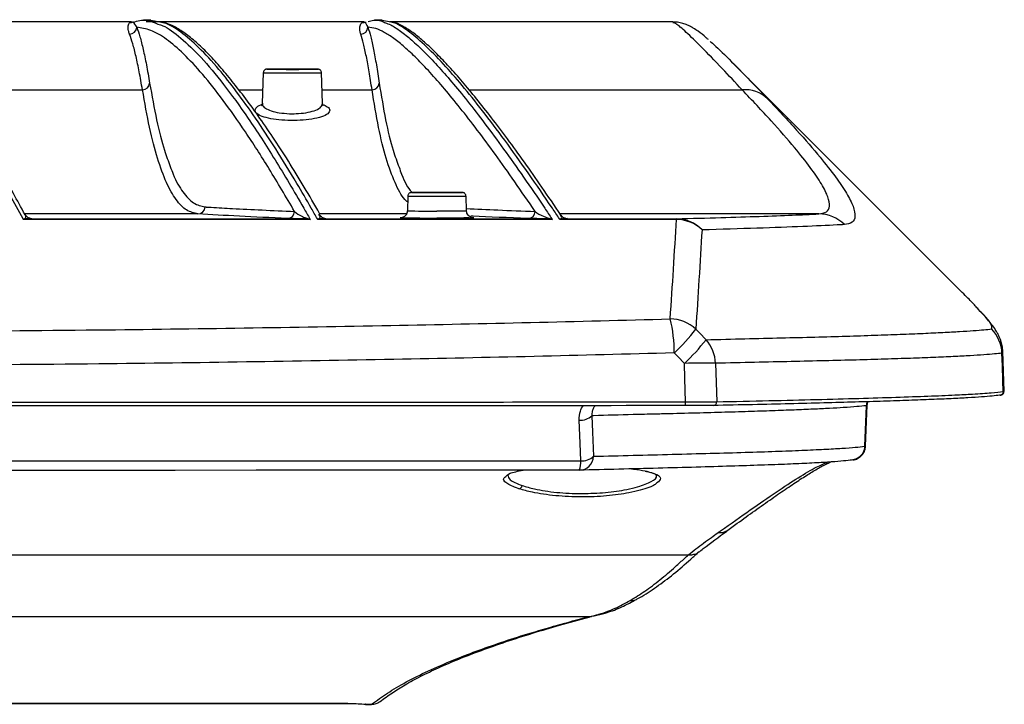
# Model space of a CAD drawing. Units: millimetres. Extents: x -68 to 1129, y -173 to 294.
# Drawn here: x 153 to 289, y -114 to -20 of the extents above; entities that cross this region are included whole.
import ezdxf

# ---------------------------------------------------------------- set-up
doc = ezdxf.new("R2010")
doc.units = ezdxf.units.MM

msp = doc.modelspace()

# ---------------------------------------------------------------- linework, layer by layer
at = {"color": 7, "linetype": 'Continuous', "lineweight": 25}
for p, q in [((168.34, -20.09), (143.46, -20.09)), ((171.01, -19.85), (169.99, -19.85)), ((200.54, -20.09), (170.37, -20.09)), ((172.51, -20.16), (171.01, -19.87)), ((200.73, -20.08), (200.71, -20.09)), ((203.01, -19.85), (201.97, -19.85)), ((204.25, -20.13), (203.01, -19.87)), ((243.24, -20.09), (204.07, -20.09)), ((283.11, -57.32), (251.61, -25.83)), ((186.59, -27.1), (186.45, -31.38)), ((194.78, -31.38), (194.63, -27.1)), ((206.59, -44.17), (206.52, -46.22)), ((214.7, -46.22), (214.63, -44.17)), ((193.08, -47.41), (153.41, -47.41)), ((153.93, -47.32), (192.31, -47.32)), ((226.57, -47.41), (194.12, -47.41)), ((194.64, -47.32), (225.79, -47.32)), ((195.02, -47.27), (195.05, -47.28)), ((243.74, -47.41), (227.62, -47.41)), ((227.75, -46.86), (227.74, -46.83)), ((228.12, -47.32), (243.74, -47.32)), ((243.74, -47.32), (243.74, -47.41)), ((288.84, -67.64), (288.78, -65.9)), ((288.79, -65.62), (288.79, -65.64)), ((289.1, -71.16), (288.91, -65.64)), ((249.16, -67.3), (249.31, -72.63)), ((269.98, -73.17), (269.78, -78.79)), ((269.92, -78.78), (270.12, -73.09)), ((270.14, -73.13), (270.23, -72.62)), ((220.37, -82.8), (220.39, -82.78)), ((136.61, -93.79), (245.43, -93.79)), ((245.43, -93.79), (245.43, -93.79)), ((-10.36, -102.34), (231.59, -102.34)), ((231.52, -102.36), (231.59, -102.34)), ((231.59, -102.34), (231.61, -102.34)), ((231.61, -102.34), (231.95, -102.29)), ((232.03, -102.3), (232.05, -102.29)), ((198.28, -114.36), (22.94, -114.36)), ((22.94, -114.37), (198.28, -114.37)), ((198.28, -114.37), (198.28, -114.36)), ((200.74, -114.48), (201.56, -114.48)), ((200.76, -114.47), (201.56, -114.47)), ((201.56, -114.47), (201.74, -114.46)), ((201.56, -114.48), (201.56, -114.47))]:
    msp.add_line(p, q, dxfattribs=at)
at = {"color": 8, "linetype": 'Continuous', "lineweight": 25}
for p, q in [((191.09, -26.63), (190.67, -26.63)), ((144.72, -29.47), (169.87, -29.47)), ((183.2, -29.47), (186.51, -29.47)), ((194.71, -29.47), (201.63, -29.47)), ((215.06, -29.47), (252.83, -29.47)), ((211.09, -43.7), (210.67, -43.7)), ((177.54, -46.64), (153.58, -46.64)), ((206.4, -46.64), (194.32, -46.64)), ((263.45, -46.64), (227.65, -46.64)), ((288.79, -65.64), (288.78, -65.9)), ((288.96, -71.21), (289.08, -71.16)), ((270.1, -72.63), (269.98, -73.17)), ((270.11, -73.13), (269.98, -73.17)), ((269.78, -78.79), (269.92, -78.74)), ((233.31, -101.93), (233.88, -101.79))]:
    msp.add_line(p, q, dxfattribs=at)
at = {"color": 8, "linetype": 'Continuous', "lineweight": 25, "flags": 128}
for points in [[(187.27, -26.62), (187.2, -26.62), (187.09, -26.62)], [(188.55, -26.62), (188.48, -26.62), (188.64, -26.62), (188.65, -26.62)], [(190.61, -26.6), (189.47, -26.61), (189.44, -26.61)], [(192.15, -26.61), (192.58, -26.62), (192.74, -26.62), (192.58, -26.63), (192.57, -26.63)], [(208.55, -43.69), (208.48, -43.68), (208.64, -43.68), (208.65, -43.68)], [(212.15, -43.68), (212.58, -43.68), (212.74, -43.68), (212.58, -43.69), (212.57, -43.69)], [(205.83, -47.19), (205.63, -47.19), (205.52, -47.18)]]:
    msp.add_lwpolyline(points, dxfattribs=at)
at = {"color": 7, "linetype": 'Continuous', "lineweight": 25, "flags": 128}
for points in [[(192.9, -26.61), (192.77, -26.61), (191.75, -26.61), (190.61, -26.6)], [(190.61, -26.61), (191.43, -26.61), (192.12, -26.61), (192.15, -26.61)], [(207.27, -43.68), (207.2, -43.68), (207.11, -43.69), (207.39, -43.69), (208.02, -43.7), (208.94, -43.7), (210.03, -43.7), (211.19, -43.7), (212.29, -43.7), (213.2, -43.7), (213.83, -43.69), (214.12, -43.69), (214.13, -43.69)], [(210.61, -43.67), (209.47, -43.67), (209.44, -43.67)], [(212.9, -43.67), (212.77, -43.67), (211.75, -43.67), (210.61, -43.67)], [(210.61, -43.67), (211.43, -43.67), (212.12, -43.68), (212.15, -43.68)], [(205.52, -47.18), (205.54, -47.18), (205.77, -47.18)], [(215.02, -47.2), (214.33, -47.2), (213.26, -47.21), (211.98, -47.21), (210.61, -47.21)], [(246.42, -62.6), (246.92, -63.11), (247.84, -64.05)], [(244.86, -67.32), (243.93, -66.38), (243.43, -65.88)], [(245.01, -72.65), (244.91, -69.39), (244.86, -67.32)], [(288.96, -71.21), (288.91, -69.68), (288.84, -67.64)], [(232.05, -74.56), (232.14, -76.85), (232.27, -80.17)], [(230.5, -80.79), (230.41, -78.36), (230.28, -75.18)], [(140.75, -80.82), (151.99, -80.82), (163.22, -80.81), (174.45, -80.81), (185.68, -80.81), (196.9, -80.8), (208.11, -80.8), (219.31, -80.79), (230.5, -80.79)], [(230.31, -82.1), (219.14, -82.1), (207.97, -82.11), (196.79, -82.11), (185.59, -82.11), (174.4, -82.12), (163.19, -82.12), (151.98, -82.12), (140.77, -82.12)]]:
    msp.add_lwpolyline(points, dxfattribs=at)
at = {"color": 7, "linetype": 'Continuous', "lineweight": 25}
for centre, radius, start, end in [((168.07, -20.77), 1, 270.2291, 357.4023), ((200.06, -20.77), 1, 270.1591, 357.4492), ((190.62, 214.83), 241.48, 269.1628, 270.8318), ((190.35, -240.3), 213.69, 89.9285, 90.4543), ((169.87, -28.48), 0.997, 269.8228, 355.6598), ((201.63, -28.48), 0.996, 269.7186, 355.7456), ((253.24, -33.93), 4.47, 45.8044, 95.3349), ((210.35, -257.37), 213.7, 89.9285, 90.4543), ((177.53, -45.65), 0.999, 270.1297, 358.1058), ((189.91, -46.27), 0.997, 270.2164, 358.1889), ((223.21, -46.27), 0.996, 270.2853, 358.2558), ((153.93, -46.48), 0.842, 247.6654, 269.8095), ((192.31, -46.6), 0.718, 270.3684, 296.6218), ((194.64, -46.48), 0.843, 247.6898, 269.8112), ((209.73, 378.73), 425.94, 269.4758, 270.1186), ((215.32, -54.93), 7.76, 87.1892, 90.0511), ((225.78, -46.61), 0.707, 270.3898, 297.0515), ((228.12, -46.47), 0.853, 248.0291, 269.8222), ((243.73, -52.19), 4.87, 43.173, 89.8322), ((243.74, -52.47), 5.06, 45.5844, 89.9582), ((263.44, -51.61), 4.97, 44.5414, 89.9442), ((225.55, -65.57), 17.88, 359.01, 14.2572), ((242.87, -66.25), 5.09, 45.8517, 89.8938), ((223.72, -44.9), 28.79, 313.2106, 322.042), ((283.78, -66.08), 5, 1.9964, 44.9413), ((225.14, -46.34), 28.79, 313.2103, 322.0392), ((244.08, -67.47), 5.08, 1.8397, 42.2786), ((247.3, -133.14), 65.87, 88.3812, 92.1282), ((243.79, -72.78), 1.22, 341.6646, 6.1847), ((248.82, -72.65), 0.493, 270.7984, 2.788), ((230.42, -72.74), 2.45, 266.8205, 311.8967), ((230.29, -80.12), 1.98, 270.4713, 358.5888), ((230.64, -78.35), 2.45, 266.8281, 311.9028), ((227.66, -81.04), 2.85, 338.2862, 5.0595), ((221.86, -84.16), 0.537, 284.5113, 354.4085)]:
    msp.add_arc(centre, radius, start, end, dxfattribs=at)
at = {"color": 8, "linetype": 'Continuous', "lineweight": 25}
for centre, radius, start, end in [((189.47, 143.47), 170.6, 269.0354, 270.3845), ((191.76, 143.46), 170.59, 269.6155, 270.9646), ((193.12, -61.55), 34.94, 88.3514, 90.3613), ((209.47, 126.4), 170.59, 269.0354, 270.3845), ((211.76, 126.4), 170.59, 269.6155, 270.9646), ((213.12, -78.61), 34.94, 88.3513, 90.3613), ((209.45, 127.68), 173.93, 269.0368, 270.3837), ((211.78, 127.25), 173.49, 269.615, 270.9653), ((215.01, -29.6), 17.6, 270.0337, 272.2342)]:
    msp.add_arc(centre, radius, start, end, dxfattribs=at)
for points, knots in [([(153.41, -47.41), (153.39, -47.39), (152.1, -45.08), (149.73, -40.77), (146.8, -35.18), (144.47, -30.43), (142.76, -26.54), (141.67, -23.51), (141.24, -21.39), (141.37, -20.17), (141.86, -20.04), (142.05, -19.99)], [0, 0, 0, 0, 0.001366, 0.131539, 0.261711, 0.392334, 0.522957, 0.653673, 0.784389, 0.915571, 1, 1, 1, 1]), ([(168.08, -21.77), (168.03, -21.62), (167.87, -21.14), (167.88, -20.58), (168.05, -20.14), (168.25, -20.15), (168.34, -20.16)], [0, 0, 0, 0, 0.147733, 0.443257, 0.739428, 1, 1, 1, 1]), ([(172, -20.38), (172.23, -20.45), (173.19, -20.72), (175.15, -22.21), (177.93, -24.86), (181.05, -28.58), (184.46, -33.29), (188.16, -39), (191.09, -43.92), (192.76, -46.86), (193.06, -47.39), (193.08, -47.41)], [0, 0, 0, 0, 0.047385, 0.19952, 0.3516, 0.505434, 0.659324, 0.813214, 0.967049, 0.998501, 1, 1, 1, 1]), ([(194.12, -47.41), (194.1, -47.38), (193.8, -46.86), (192.83, -45.14), (190.87, -41.79), (188.27, -37.55), (185.49, -33.32), (182.87, -29.65), (180.24, -26.33), (177.63, -23.49), (175.13, -21.41), (173.44, -20.32), (172.64, -20.19), (172.51, -20.16)], [0, 0, 0, 0, 0.00181, 0.031847, 0.104927, 0.217671, 0.330416, 0.443347, 0.556279, 0.69478, 0.833281, 0.972133, 1, 1, 1, 1]), ([(200.07, -21.77), (200.02, -21.62), (199.9, -21.14), (199.96, -20.58), (200.19, -20.14), (200.43, -20.15), (200.54, -20.16)], [0, 0, 0, 0, 0.147718, 0.443213, 0.739362, 1, 1, 1, 1]), ([(200.71, -20.1), (200.71, -20.09), (200.69, -20.04), (200.76, -20.34), (201.01, -20.74), (201.07, -20.82)], [0, 0, 0, 0, 0.143729, 0.829081, 1, 1, 1, 1]), ([(203.47, -20.2), (203.71, -20.29), (204.36, -20.53), (205.56, -21.32), (207.09, -22.54), (208.78, -24.12), (210.63, -26.05), (212.63, -28.34), (214.83, -31.02), (217.22, -34.11), (219.81, -37.62), (222.58, -41.52), (224.84, -44.83), (226.2, -46.86), (226.55, -47.38), (226.57, -47.41)], [0, 0, 0, 0, 0.053986, 0.144098, 0.23421, 0.323812, 0.413415, 0.503119, 0.592824, 0.686482, 0.780141, 0.873913, 0.967686, 0.998164, 1, 1, 1, 1]), ([(227.62, -47.41), (227.6, -47.38), (227.25, -46.86), (225.77, -44.65), (223.18, -40.88), (219.96, -36.37), (216.88, -32.29), (214.06, -28.78), (211.35, -25.69), (208.81, -23.11), (206.52, -21.24), (205.03, -20.26), (204.36, -20.15), (204.25, -20.13)], [0, 0, 0, 0, 0.001801, 0.031688, 0.13446, 0.246377, 0.358295, 0.470416, 0.582537, 0.712675, 0.842813, 0.973274, 1, 1, 1, 1]), ([(252.83, -29.47), (251.89, -28.47), (249.76, -26.19), (247.13, -23.48), (244.98, -21.38), (243.63, -20.22), (243.35, -20.2), (243.24, -20.19)], [0, 0, 0, 0, 0.173306, 0.393222, 0.613126, 0.839389, 1, 1, 1, 1]), ([(206.56, -45.04), (206.43, -44.91), (205.78, -44.33), (204.78, -42.38), (203.56, -39.1), (202.5, -34.86), (201.92, -31.27), (201.63, -29.47)], [0, 0, 0, 0, 0.062857, 0.293301, 0.528819, 0.764482, 1, 1, 1, 1]), ([(190.11, -33.72), (190.06, -33.71), (189.45, -33.7), (188.31, -33.61), (186.91, -33.34), (185.9, -32.97), (185.38, -32.51), (185.5, -32.01), (185.89, -31.65), (186.36, -31.51), (186.42, -31.5)], [0, 0, 0, 0, 0.013842, 0.166817, 0.320939, 0.478815, 0.641802, 0.809395, 0.978977, 1, 1, 1, 1]), ([(186.5, -31.38), (186.49, -31.45), (186.43, -31.67), (186.82, -32.03), (187.61, -32.41), (188.78, -32.68), (189.72, -32.75), (190.21, -32.78)], [0, 0, 0, 0, 0.093683, 0.325228, 0.548734, 0.765986, 1, 1, 1, 1]), ([(194.79, -31.5), (195.03, -31.6), (195.6, -31.84), (195.87, -32.3), (195.61, -32.79), (194.73, -33.23), (193.36, -33.54), (191.75, -33.72), (190.63, -33.72), (190.11, -33.72)], [0, 0, 0, 0, 0.110215, 0.262301, 0.417624, 0.572631, 0.724016, 0.870363, 1, 1, 1, 1]), ([(190.21, -32.78), (190.63, -32.78), (191.53, -32.78), (192.84, -32.61), (193.93, -32.29), (194.66, -31.87), (194.73, -31.54), (194.77, -31.38)], [0, 0, 0, 0, 0.175746, 0.374501, 0.580936, 0.793256, 1, 1, 1, 1]), ([(173.72, -40.07), (173.85, -40.44), (174.38, -41.97), (175.45, -43.7), (176.91, -45.32), (177.99, -45.56), (178.53, -45.68)], [0, 0, 0, 0, 0.095584, 0.396994, 0.698589, 1, 1, 1, 1]), ([(205.37, -40.17), (205.48, -40.5), (206, -41.98), (206.61, -43.13), (207.15, -43.65), (207.18, -43.68)], [0, 0, 0, 0, 0.214385, 0.957652, 1, 1, 1, 1]), ([(214.69, -45.9), (216.1, -45.97), (219, -46.1), (222.43, -46.24), (224.2, -46.3)], [0, 0, 0, 0, 0.485695, 1, 1, 1, 1]), ([(153.61, -47.26), (153.66, -47.2), (153.81, -47.03), (153.7, -46.87), (153.62, -46.76)], [0, 0, 0, 0, 0.3466396, 1, 1, 1, 1]), ([(194.32, -47.26), (194.37, -47.2), (194.51, -47.04), (194.4, -46.88), (194.33, -46.78)], [0, 0, 0, 0, 0.362243, 1, 1, 1, 1]), ([(227.8, -47.26), (227.84, -47.21), (227.95, -47.08), (227.83, -46.95), (227.75, -46.86)], [0, 0, 0, 0, 0.367963, 1, 1, 1, 1]), ([(228.45, -47.28), (228.49, -47.28), (228.67, -47.29), (228.78, -47.31), (228.26, -47.32), (228.12, -47.32)], [0, 0, 0, 0, 0.175834, 0.788937, 1, 1, 1, 1]), ([(287.32, -62.54), (287.38, -62.44), (287.52, -62.22), (286.84, -61.25), (285.86, -60.21), (285.54, -59.86)], [0, 0, 0, 0, 0.401605, 0.803218, 1, 1, 1, 1]), ([(230.28, -75.18), (230.3, -74.75), (230.31, -74.03), (230.7, -73.41), (230.85, -73.17)], [0, 0, 0, 0, 0.605487, 1, 1, 1, 1]), ([(232.58, -73.17), (232.51, -73.23), (232.39, -73.32), (232.23, -73.58), (232.04, -73.99), (232.05, -74.35), (232.05, -74.56)], [0, 0, 0, 0, 0.15681, 0.254024, 0.563827, 1, 1, 1, 1]), ([(249.49, -90.74), (249.61, -90.66), (251.19, -89.54), (254.05, -87.52), (257.64, -85.03), (260.68, -83.05), (263.05, -81.65), (264.17, -81.19), (264.66, -80.99)], [0, 0, 0, 0, 0.016511, 0.220664, 0.426138, 0.630073, 0.835437, 1, 1, 1, 1]), ([(221.99, -84.67), (221.95, -84.66), (221.17, -84.41), (220.13, -83.88), (219.62, -83.29), (220.03, -83.03), (220.12, -82.97)], [0, 0, 0, 0, 0.027175, 0.459909, 0.8857, 1, 1, 1, 1]), ([(220.44, -82.77), (220.47, -82.98), (220.53, -83.32), (221.35, -83.81), (222.04, -84.07), (222.39, -84.21)], [0, 0, 0, 0, 0.44191, 0.71649, 1, 1, 1, 1]), ([(230.69, -85.33), (231.78, -85.3), (234, -85.24), (236.6, -84.85), (238.81, -84.31), (240.36, -83.67), (241.16, -83.09), (240.96, -82.83), (240.93, -82.8)], [0, 0, 0, 0, 0.199074, 0.402686, 0.529166, 0.748961, 0.968698, 1, 1, 1, 1]), ([(239.41, -82.19), (240.02, -82.35), (241.26, -82.67), (241.75, -83.32), (241.12, -83.79), (240.83, -84.01)], [0, 0, 0, 0, 0.3388599, 0.6979202, 1, 1, 1, 1]), ([(250.52, -90.57), (250.39, -90.64), (250.11, -90.78), (249.73, -90.78), (249.52, -90.75), (249.49, -90.74)], [0, 0, 0, 0, 0.423831, 0.917877, 1, 1, 1, 1]), ([(237.35, -100.11), (237.47, -100.11), (237.72, -100.12), (238.06, -100.05), (238.25, -99.94), (238.33, -99.9)], [0, 0, 0, 0, 0.361616, 0.723215, 1, 1, 1, 1]), ([(231.52, -102.36), (231.6, -102.35), (231.74, -102.35), (231.91, -102.34), (232, -102.3), (232.03, -102.29)], [0, 0, 0, 0, 0.46121, 0.812653, 1, 1, 1, 1])]:
    msp.add_open_spline(points, degree=3, knots=knots, dxfattribs=at)
at = {"color": 7, "linetype": 'Continuous', "lineweight": 25}
for points, knots in [([(168.34, -20.16), (168.39, -20.13), (168.44, -20.1), (168.49, -20.13), (168.49, -20.13)], [0, 0, 0, 0, 0.976023, 1, 1, 1, 1]), ([(168.49, -20.13), (168.49, -20.13), (168.51, -20.06), (168.56, -20.02), (168.71, -20.34), (169.02, -20.74), (169.08, -20.82)], [0, 0, 0, 0, 0.003231, 0.360325, 0.872312, 1, 1, 1, 1]), ([(168.59, -20.12), (169.19, -19.95), (170.24, -19.65), (171.48, -20.17), (172, -20.38)], [0, 0, 0, 0, 0.580157, 1, 1, 1, 1]), ([(194.38, -46.6), (193.67, -45.36), (192.2, -42.8), (190.04, -39.29), (187.91, -36), (185.86, -33.02), (183.91, -30.35), (182.06, -27.99), (180.31, -25.93), (178.66, -24.16), (177.09, -22.68), (175.56, -21.49), (174.16, -20.62), (173.26, -20.31), (172.86, -20.16)], [0, 0, 0, 0, 0.079855, 0.165058, 0.250029, 0.334752, 0.419221, 0.503445, 0.587448, 0.671417, 0.756329, 0.842083, 0.92852, 1, 1, 1, 1]), ([(200.54, -20.16), (200.6, -20.13), (200.66, -20.1), (200.73, -20.13), (200.73, -20.13)], [0, 0, 0, 0, 0.97604, 1, 1, 1, 1]), ([(201.08, -20.05), (201.34, -19.96), (201.92, -19.78), (202.72, -19.87), (203.3, -20.13), (203.47, -20.2)], [0, 0, 0, 0, 0.365267, 0.81857, 1, 1, 1, 1]), ([(227.76, -46.81), (226.88, -45.5), (225.13, -42.93), (222.68, -39.43), (220.36, -36.23), (218.15, -33.31), (216.07, -30.67), (214.12, -28.32), (212.29, -26.26), (210.62, -24.5), (209.06, -23.01), (207.6, -21.77), (206.2, -20.83), (205.22, -20.29), (204.68, -20.16), (204.6, -20.14)], [0, 0, 0, 0, 0.083505, 0.164057, 0.245672, 0.327211, 0.408721, 0.490252, 0.571861, 0.651997, 0.733077, 0.815442, 0.899256, 0.984351, 1, 1, 1, 1]), ([(248.16, -22.54), (248.06, -22.45), (247.55, -21.99), (246.95, -21.52), (246.19, -21), (245.6, -20.67), (245.01, -20.41), (244.31, -20.22), (243.71, -20.09), (243.3, -20.11), (243.23, -20.11)], [0, 0, 0, 0, 0.08985, 0.454483, 0.637098, 0.753484, 0.842041, 0.917868, 0.98623, 1, 1, 1, 1]), ([(169.87, -29.47), (169.72, -28.62), (169.42, -26.9), (168.98, -24.81), (168.53, -23.04), (168.23, -22.2), (168.08, -21.77)], [0, 0, 0, 0, 0.249085, 0.498171, 0.749085, 1, 1, 1, 1]), ([(190.91, -46.3), (189.73, -44.29), (187.36, -40.26), (184.08, -35.18), (181.01, -30.82), (178.16, -27.23), (175.54, -24.41), (173.15, -22.38), (170.97, -21.09), (169.71, -20.91), (169.08, -20.82)], [0, 0, 0, 0, 0.124414, 0.248863, 0.373312, 0.497726, 0.623276, 0.748863, 0.874449, 1, 1, 1, 1]), ([(169.08, -20.82), (169.23, -21.24), (169.52, -22.08), (169.97, -23.84), (170.42, -25.95), (170.72, -27.68), (170.86, -28.55)], [0, 0, 0, 0, 0.249085, 0.49817, 0.749085, 1, 1, 1, 1]), ([(201.63, -29.47), (201.5, -28.62), (201.23, -26.9), (200.84, -24.81), (200.45, -23.04), (200.2, -22.2), (200.07, -21.77)], [0, 0, 0, 0, 0.249085, 0.49817, 0.749085, 1, 1, 1, 1]), ([(224.2, -46.3), (223.25, -44.91), (221.34, -42.12), (218.68, -38.38), (216.16, -34.98), (213.82, -31.96), (211.64, -29.3), (209.63, -27.02), (207.79, -25.09), (206.12, -23.53), (204.63, -22.33), (203.31, -21.48), (202.11, -20.94), (201.41, -20.86), (201.07, -20.82)], [0, 0, 0, 0, 0.085322, 0.170643, 0.256063, 0.341482, 0.425454, 0.509425, 0.593492, 0.677559, 0.758128, 0.838697, 0.919348, 1, 1, 1, 1]), ([(201.07, -20.82), (201.19, -21.24), (201.45, -22.08), (201.84, -23.84), (202.23, -25.95), (202.49, -27.68), (202.62, -28.55)], [0, 0, 0, 0, 0.2490843, 0.4981687, 0.7490843, 1, 1, 1, 1]), ([(248.41, -22.77), (248.45, -22.81), (248.95, -23.2), (250.64, -24.85), (253.25, -27.47), (255.42, -29.74), (256.36, -30.72)], [0, 0, 0, 0, 0.03174, 0.381765, 0.731812, 1, 1, 1, 1]), ([(190.61, -26.6), (190.43, -26.6), (189.9, -26.6), (189.04, -26.61), (188.16, -26.61), (187.5, -26.61), (187.16, -26.62), (187.1, -26.62), (187.04, -26.62), (187.01, -26.63), (186.94, -26.64), (186.84, -26.68), (186.72, -26.77), (186.63, -26.92), (186.59, -27.04), (186.6, -27.1), (186.6, -27.11)], [0, 0, 0, 0, 0.089345, 0.260963, 0.433076, 0.605297, 0.777931, 0.86596, 0.878407, 0.887074, 0.896519, 0.914876, 0.939993, 0.968509, 0.997771, 1, 1, 1, 1]), ([(191.09, -26.63), (191.01, -26.63), (190.69, -26.63), (190.05, -26.63), (189.31, -26.63), (188.78, -26.63), (188.57, -26.63), (188.51, -26.62), (188.52, -26.62), (188.52, -26.62)], [0, 0, 0, 0, 0.065167, 0.288589, 0.51208, 0.735294, 0.930435, 0.989146, 1, 1, 1, 1]), ([(192.71, -26.62), (192.71, -26.62), (192.69, -26.62), (192.57, -26.63), (192.25, -26.63), (191.71, -26.63), (191.27, -26.63), (191.09, -26.63)], [0, 0, 0, 0, 0.06316, 0.219782, 0.484758, 0.784158, 1, 1, 1, 1]), ([(194.62, -27.11), (194.62, -27.09), (194.63, -27.01), (194.58, -26.89), (194.5, -26.78), (194.41, -26.7), (194.32, -26.66), (194.25, -26.64), (194.21, -26.63), (194.19, -26.62), (194.16, -26.62), (194.12, -26.62), (194.04, -26.62), (193.74, -26.61), (193.3, -26.61), (192.95, -26.61), (192.89, -26.61)], [0, 0, 0, 0, 0.016951, 0.063339, 0.100731, 0.132316, 0.158741, 0.179309, 0.192915, 0.20458, 0.220765, 0.253436, 0.369286, 0.647081, 0.940272, 1, 1, 1, 1]), ([(153.63, -46.75), (153.08, -45.76), (151.88, -43.58), (150.2, -40.49), (148.59, -37.42), (147.15, -34.61), (145.9, -32.06), (144.85, -29.79), (144.17, -28.27), (143.91, -27.59), (143.87, -27.48)], [0, 0, 0, 0, 0.118141, 0.25991, 0.403727, 0.547157, 0.690182, 0.832758, 0.97479, 1, 1, 1, 1]), ([(170.86, -28.55), (171.18, -30.3), (171.8, -33.8), (172.76, -37.59), (173.44, -39.36), (173.72, -40.07)], [0, 0, 0, 0, 0.3736156, 0.7474503, 1, 1, 1, 1]), ([(202.62, -28.55), (202.91, -30.3), (203.48, -33.8), (204.4, -37.63), (205.09, -39.42), (205.37, -40.17)], [0, 0, 0, 0, 0.3695773, 0.7393733, 1, 1, 1, 1]), ([(177.54, -46.64), (177.01, -46.52), (175.95, -46.29), (174.51, -44.78), (173.16, -42.42), (171.94, -39.08), (170.82, -34.86), (170.19, -31.27), (169.87, -29.47)], [0, 0, 0, 0, 0.16484, 0.329775, 0.494614, 0.663042, 0.831572, 1, 1, 1, 1]), ([(263.45, -46.64), (263.84, -46.58), (264.62, -46.44), (265, -45.63), (264.79, -44.36), (263.91, -42.58), (262.37, -40.29), (260.07, -37.4), (256.99, -33.87), (254.22, -30.94), (252.83, -29.47)], [0, 0, 0, 0, 0.118349, 0.236795, 0.355142, 0.477165, 0.599296, 0.721327, 0.860391, 1, 1, 1, 1]), ([(256.36, -30.72), (257.75, -32.2), (260.53, -35.16), (263.58, -38.71), (265.84, -41.6), (267.37, -43.87), (268.29, -45.69), (268.54, -47.03), (268.18, -47.9), (267.38, -48.05), (266.98, -48.13)], [0, 0, 0, 0, 0.138998, 0.278517, 0.396954, 0.515479, 0.633909, 0.755903, 0.878004, 1, 1, 1, 1]), ([(186.42, -31.38), (186.42, -31.45), (186.42, -31.63), (186.37, -31.66), (186.35, -31.68)], [0, 0, 0, 0, 0.3840942, 1, 1, 1, 1]), ([(194.86, -31.67), (194.87, -31.67), (194.9, -31.7), (194.77, -31.58), (194.8, -31.43), (194.8, -31.39)], [0, 0, 0, 0, 0.119072, 0.773808, 1, 1, 1, 1]), ([(210.61, -43.67), (210.43, -43.67), (209.9, -43.67), (209.04, -43.67), (208.16, -43.67), (207.5, -43.68), (207.16, -43.68), (207.1, -43.68), (207.04, -43.69), (207.01, -43.69), (206.94, -43.71), (206.84, -43.75), (206.72, -43.84), (206.63, -43.98), (206.59, -44.1), (206.6, -44.17), (206.6, -44.17)], [0, 0, 0, 0, 0.089345, 0.260962, 0.433077, 0.605296, 0.777931, 0.865961, 0.878408, 0.887075, 0.896519, 0.914876, 0.939993, 0.968509, 0.99777, 1, 1, 1, 1]), ([(211.09, -43.7), (211.01, -43.7), (210.69, -43.7), (210.05, -43.7), (209.31, -43.69), (208.78, -43.69), (208.57, -43.69), (208.51, -43.69), (208.52, -43.69), (208.52, -43.69)], [0, 0, 0, 0, 0.065166, 0.288588, 0.51208, 0.735296, 0.930436, 0.989144, 1, 1, 1, 1]), ([(212.71, -43.69), (212.71, -43.69), (212.69, -43.69), (212.57, -43.69), (212.25, -43.69), (211.71, -43.69), (211.27, -43.69), (211.09, -43.7)], [0, 0, 0, 0, 0.06316, 0.219778, 0.48476, 0.784158, 1, 1, 1, 1]), ([(214.62, -44.17), (214.62, -44.15), (214.63, -44.07), (214.58, -43.95), (214.5, -43.84), (214.41, -43.76), (214.32, -43.72), (214.25, -43.7), (214.21, -43.69), (214.19, -43.69), (214.16, -43.69), (214.12, -43.68), (214.04, -43.68), (213.74, -43.68), (213.3, -43.67), (212.95, -43.67), (212.89, -43.67)], [0, 0, 0, 0, 0.016949, 0.063337, 0.100729, 0.132314, 0.15874, 0.17931, 0.192915, 0.204579, 0.220764, 0.253434, 0.369284, 0.647081, 0.94027, 1, 1, 1, 1]), ([(178.53, -45.68), (178.59, -45.68), (178.87, -45.7), (180.09, -45.77), (182.57, -45.91), (186.35, -46.1), (189.39, -46.24), (190.91, -46.3)], [0, 0, 0, 0, 0.01609, 0.080452, 0.337899, 0.668949, 1, 1, 1, 1]), ([(190.91, -46.3), (191.18, -46.54), (191.53, -46.85), (192.42, -47.17), (192.63, -47.24)], [0, 0, 0, 0, 0.758471, 1, 1, 1, 1]), ([(206.51, -46.22), (206.51, -46.28), (206.51, -46.45), (206.4, -46.7), (206.23, -46.91), (206.05, -47.04), (205.91, -47.11), (205.83, -47.13), (205.82, -47.14)], [0, 0, 0, 0, 0.154765, 0.414522, 0.626274, 0.805313, 0.953864, 1, 1, 1, 1]), ([(215.35, -47.11), (215.29, -47.09), (215.14, -47.04), (214.93, -46.84), (214.74, -46.56), (214.72, -46.33), (214.7, -46.21)], [0, 0, 0, 0, 0.150543, 0.424685, 0.712385, 1, 1, 1, 1]), ([(224.2, -46.3), (224.52, -46.54), (224.93, -46.85), (225.87, -47.16), (226.1, -47.24)], [0, 0, 0, 0, 0.752041, 1, 1, 1, 1]), ([(153.41, -47.41), (153.41, -47.41), (153.48, -47.34), (153.54, -47.3), (153.61, -47.26)], [0, 0, 0, 0, 0.014202, 1, 1, 1, 1]), ([(153.93, -47.32), (153.76, -47.34), (153.58, -47.35), (153.41, -47.41), (153.41, -47.41)], [0, 0, 0, 0, 0.986676, 1, 1, 1, 1]), ([(154.39, -47.28), (154.39, -47.28), (154.4, -47.28), (154.38, -47.28), (154.3, -47.26), (154.17, -47.22), (154, -47.14), (153.8, -46.99), (153.71, -46.83), (153.67, -46.75)], [0, 0, 0, 0, 0.091102, 0.379528, 0.547091, 0.65055, 0.747864, 0.877202, 1, 1, 1, 1]), ([(154.25, -47.27), (154.35, -47.28), (154.55, -47.29), (154.61, -47.31), (154.09, -47.32), (153.93, -47.32)], [0, 0, 0, 0, 0.405157, 0.813644, 1, 1, 1, 1]), ([(189.92, -47.27), (187.64, -47.17), (183.07, -46.96), (179.38, -46.75), (177.54, -46.64)], [0, 0, 0, 0, 0.499951, 1, 1, 1, 1]), ([(192.31, -47.32), (191.97, -47.32), (190.97, -47.3), (190.38, -47.29), (190.05, -47.28), (189.92, -47.27)], [0, 0, 0, 0, 0.246759, 0.710722, 1, 1, 1, 1]), ([(193.08, -47.41), (193.07, -47.41), (192.82, -47.35), (192.56, -47.34), (192.31, -47.32)], [0, 0, 0, 0, 0.011825, 1, 1, 1, 1]), ([(192.63, -47.24), (192.78, -47.29), (192.93, -47.34), (193.07, -47.41), (193.08, -47.41)], [0, 0, 0, 0, 0.9873528, 1, 1, 1, 1]), ([(194.12, -47.41), (194.12, -47.41), (194.19, -47.34), (194.26, -47.3), (194.32, -47.26)], [0, 0, 0, 0, 0.014209, 1, 1, 1, 1]), ([(194.64, -47.32), (194.47, -47.34), (194.3, -47.35), (194.12, -47.41), (194.12, -47.41)], [0, 0, 0, 0, 0.986664, 1, 1, 1, 1]), ([(194.33, -46.78), (194.33, -46.76), (194.33, -46.73), (194.3, -46.71), (194.3, -46.7)], [0, 0, 0, 0, 0.899164, 1, 1, 1, 1]), ([(195.09, -47.28), (195.09, -47.28), (195.11, -47.28), (195.08, -47.28), (195, -47.26), (194.88, -47.23), (194.71, -47.14), (194.51, -46.99), (194.42, -46.83), (194.37, -46.76)], [0, 0, 0, 0, 0.093564, 0.376114, 0.543641, 0.647285, 0.744726, 0.874839, 1, 1, 1, 1]), ([(194.93, -47.27), (195.04, -47.28), (195.25, -47.29), (195.32, -47.31), (194.8, -47.32), (194.64, -47.32)], [0, 0, 0, 0, 0.405514, 0.814458, 1, 1, 1, 1]), ([(223.21, -47.27), (220.49, -47.17), (217.62, -47.06), (215.41, -46.95), (215.3, -46.94)], [0, 0, 0, 0, 0.949815, 1, 1, 1, 1]), ([(225.79, -47.32), (225.58, -47.32), (225.17, -47.31), (224.39, -47.3), (223.72, -47.29), (223.35, -47.28), (223.21, -47.27)], [0, 0, 0, 0, 0.125242, 0.253484, 0.718672, 1, 1, 1, 1]), ([(226.57, -47.41), (226.57, -47.41), (226.31, -47.35), (226.05, -47.34), (225.79, -47.32)], [0, 0, 0, 0, 0.01171, 1, 1, 1, 1]), ([(226.1, -47.24), (226.26, -47.29), (226.41, -47.34), (226.57, -47.41), (226.57, -47.41)], [0, 0, 0, 0, 0.987486, 1, 1, 1, 1]), ([(227.62, -47.41), (227.62, -47.41), (227.68, -47.34), (227.74, -47.3), (227.8, -47.26)], [0, 0, 0, 0, 0.014343, 1, 1, 1, 1]), ([(228.12, -47.32), (227.96, -47.34), (227.79, -47.35), (227.62, -47.41), (227.62, -47.41)], [0, 0, 0, 0, 0.986515, 1, 1, 1, 1]), ([(228.45, -47.28), (228.46, -47.28), (228.47, -47.28), (228.41, -47.27), (228.3, -47.24), (228.15, -47.18), (227.95, -47.05), (227.85, -46.91), (227.79, -46.83)], [0, 0, 0, 0, 0.320721, 0.5317, 0.638201, 0.734199, 0.859567, 1, 1, 1, 1]), ([(228.31, -47.27), (228.31, -47.27), (228.39, -47.28), (228.42, -47.28), (228.45, -47.28)], [0, 0, 0, 0, 0.018166, 1, 1, 1, 1]), ([(242.88, -61.17), (243.04, -58.83), (243.37, -53.9), (243.61, -49.65), (243.74, -47.41)], [0, 0, 0, 0, 0.472989, 1, 1, 1, 1]), ([(243.74, -47.32), (245.84, -47.26), (250.03, -47.15), (255.32, -46.98), (259.92, -46.81), (262.27, -46.7), (263.45, -46.64)], [0, 0, 0, 0, 0.24971, 0.499419, 0.74971, 1, 1, 1, 1]), ([(247.28, -48.86), (247.15, -51.09), (246.9, -55.34), (246.57, -60.27), (246.42, -62.6)], [0, 0, 0, 0, 0.527011, 1, 1, 1, 1]), ([(266.98, -48.13), (266.65, -48.14), (265, -48.23), (261.28, -48.4), (255.15, -48.62), (249.9, -48.78), (247.28, -48.86)], [0, 0, 0, 0, 0.073888, 0.369472, 0.684592, 1, 1, 1, 1]), ([(285.54, -59.86), (285.25, -59.54), (284.68, -58.89), (283.62, -57.85), (283.1, -57.33)], [0, 0, 0, 0, 0.505656, 1, 1, 1, 1]), ([(139.14, -62.89), (147.3, -62.83), (162.23, -62.72), (183.93, -62.43), (203.92, -62.08), (223.58, -61.67), (236.45, -61.33), (242.88, -61.17)], [0, 0, 0, 0, 0.235262, 0.430946, 0.626692, 0.813319, 1, 1, 1, 1]), ([(288.89, -65.62), (288.88, -65.49), (288.88, -65.05), (288.72, -64.47), (288.57, -64.02), (288.36, -63.52), (288.09, -63.01), (287.72, -62.41), (287.13, -61.62), (286.51, -60.88), (285.93, -60.25), (285.79, -60.1)], [0, 0, 0, 0, 0.0208539, 0.075278, 0.1254445, 0.1746731, 0.2715018, 0.393537, 0.5742101, 0.8968445, 1, 1, 1, 1]), ([(247.84, -64.05), (249.66, -64), (253.29, -63.91), (258.3, -63.79), (262.97, -63.67), (267.28, -63.55), (271.22, -63.42), (274.78, -63.29), (277.93, -63.16), (280.66, -63.04), (282.99, -62.91), (284.88, -62.79), (286.37, -62.67), (287, -62.59), (287.32, -62.54)], [0, 0, 0, 0, 0.082594, 0.165188, 0.247862, 0.330536, 0.414162, 0.497788, 0.581514, 0.66524, 0.748876, 0.832511, 0.916256, 1, 1, 1, 1]), ([(243.43, -65.88), (236.97, -66.04), (224.05, -66.38), (204.32, -66.79), (184.24, -67.14), (162.37, -67.43), (147.28, -67.54), (139.01, -67.6)], [0, 0, 0, 0, 0.186153, 0.372354, 0.567575, 0.762856, 1, 1, 1, 1]), ([(288.78, -65.9), (288.46, -65.94), (287.83, -66.02), (286.33, -66.14), (284.43, -66.26), (282.1, -66.38), (279.35, -66.5), (276.19, -66.62), (272.62, -66.74), (268.67, -66.85), (264.35, -66.96), (259.66, -67.07), (254.63, -67.18), (250.98, -67.26), (249.16, -67.3)], [0, 0, 0, 0, 0.083642, 0.167284, 0.251037, 0.334789, 0.418416, 0.502044, 0.585773, 0.669502, 0.752085, 0.834667, 0.917334, 1, 1, 1, 1]), ([(288.46, -71.72), (288.15, -71.76), (287.52, -71.84), (286.02, -71.96), (284.14, -72.08), (281.82, -72.2), (279.1, -72.32), (275.98, -72.44), (272.45, -72.56), (268.52, -72.67), (264.18, -72.79), (259.45, -72.91), (254.36, -73.03), (250.67, -73.11), (248.83, -73.14)], [0, 0, 0, 0, 0.083336, 0.166672, 0.250116, 0.333561, 0.416493, 0.499424, 0.582455, 0.665486, 0.749071, 0.832656, 0.916328, 1, 1, 1, 1]), ([(249.31, -72.63), (251.76, -72.58), (256.65, -72.47), (263.18, -72.31), (269.06, -72.16), (274.21, -72), (278.65, -71.84), (282.12, -71.7), (285.07, -71.54), (287.48, -71.38), (288.47, -71.27), (288.96, -71.21)], [0, 0, 0, 0, 0.111499, 0.22301, 0.334506, 0.445144, 0.555796, 0.666433, 0.754563, 0.877282, 1, 1, 1, 1]), ([(288.96, -71.21), (288.96, -71.24), (288.96, -71.31), (288.93, -71.4), (288.89, -71.49), (288.82, -71.57), (288.75, -71.64), (288.66, -71.69), (288.56, -71.72), (288.5, -71.72), (288.46, -71.72)], [0, 0, 0, 0, 0.124999, 0.250002, 0.375008, 0.500007, 0.624997, 0.749996, 0.874994, 1, 1, 1, 1]), ([(288.55, -71.71), (288.56, -71.71), (288.62, -71.71), (288.69, -71.69), (288.78, -71.65), (288.99, -71.58), (289.06, -71.3), (289.1, -71.17)], [0, 0, 0, 0, 0.074952, 0.446611, 0.708118, 0.86778, 1, 1, 1, 1]), ([(244.95, -73.16), (234.04, -73.17), (212.2, -73.18), (188.2, -73.19), (166.73, -73.19), (153.22, -73.2), (141.81, -73.2), (138.82, -73.2)], [0, 0, 0, 0, 0.309396, 0.618781, 0.678148, 0.915629, 1, 1, 1, 1]), ([(138.83, -72.68), (152.35, -72.68), (169.15, -72.68), (199.01, -72.67), (220.9, -72.66), (239.47, -72.65), (245.01, -72.65)], [0, 0, 0, 0, 0.381212, 0.473585, 0.843124, 1, 1, 1, 1]), ([(269.98, -73.17), (269.58, -73.21), (268.8, -73.3), (267.03, -73.43), (264.98, -73.55), (262.7, -73.66), (260.07, -73.77), (257.07, -73.88), (253.73, -73.99), (250.04, -74.1), (245.96, -74.21), (242.83, -74.29), (240.09, -74.35), (236.96, -74.43), (234.02, -74.51), (232.12, -74.56), (232.05, -74.56)], [0, 0, 0, 0, 0.097112, 0.194267, 0.272733, 0.351199, 0.429751, 0.508303, 0.587125, 0.665947, 0.744837, 0.82373, 0.838107, 0.895615, 0.99625, 1, 1, 1, 1]), ([(248.83, -73.14), (248.73, -73.15), (248.49, -73.15), (247.69, -73.16), (246.44, -73.16), (245.45, -73.16), (244.95, -73.16)], [0, 0, 0, 0, 0.171983, 0.44793, 0.723966, 1, 1, 1, 1]), ([(245.01, -72.65), (245.56, -72.65), (246.67, -72.64), (248.05, -72.64), (248.94, -72.63), (249.21, -72.63), (249.31, -72.63)], [0, 0, 0, 0, 0.276029, 0.55207, 0.82802, 1, 1, 1, 1]), ([(232.27, -80.17), (235.92, -80.08), (241.39, -79.94), (248.52, -79.75), (253.32, -79.62), (257.52, -79.48), (261.17, -79.34), (264.24, -79.2), (266.7, -79.06), (268.61, -78.92), (269.39, -78.83), (269.78, -78.79)], [0, 0, 0, 0, 0.20146, 0.302207, 0.40295, 0.503189, 0.603427, 0.703837, 0.804248, 0.902102, 1, 1, 1, 1]), ([(269.78, -78.79), (269.74, -79.04), (269.67, -79.55), (269.2, -80.19), (268.55, -80.63), (268.04, -80.69), (267.78, -80.71)], [0, 0, 0, 0, 0.249999, 0.499999, 0.749998, 1, 1, 1, 1]), ([(268.11, -80.69), (268.14, -80.68), (268.21, -80.67), (268.41, -80.63), (268.73, -80.53), (269.1, -80.32), (269.51, -79.95), (269.85, -79.39), (269.89, -78.94), (269.9, -78.74)], [0, 0, 0, 0, 0.205413, 0.488953, 0.640595, 0.734491, 0.826891, 0.921943, 1, 1, 1, 1]), ([(267.78, -80.71), (267.39, -80.76), (266.61, -80.85), (264.71, -80.99), (262.25, -81.13), (259.19, -81.27), (255.55, -81.4), (251.35, -81.54), (246.56, -81.68), (239.43, -81.87), (233.96, -82), (230.31, -82.1)], [0, 0, 0, 0, 0.097816, 0.195675, 0.295877, 0.396079, 0.496457, 0.596834, 0.697605, 0.79838, 1, 1, 1, 1]), ([(250.66, -90.52), (251.16, -90.16), (252.52, -89.16), (254.65, -87.65), (256.95, -86.01), (259.06, -84.56), (260.91, -83.32), (262.53, -82.31), (263.88, -81.54), (264.73, -81.09), (265.05, -80.97), (265.1, -80.95)], [0, 0, 0, 0, 0.073519, 0.201046, 0.335982, 0.469009, 0.599107, 0.728724, 0.856215, 0.980143, 1, 1, 1, 1]), ([(220.12, -82.97), (220.26, -82.82), (220.58, -82.46), (221.83, -82.23), (222.52, -82.1)], [0, 0, 0, 0, 0.445893, 1, 1, 1, 1]), ([(237.51, -81.91), (237.61, -81.92), (238.4, -81.98), (238.94, -82.09), (239.41, -82.19)], [0, 0, 0, 0, 0.136163, 1, 1, 1, 1]), ([(239.42, -82.22), (239.54, -82.24), (240.02, -82.33), (240.53, -82.51), (240.96, -82.72), (241.01, -82.84), (241.01, -82.82), (241.01, -82.82)], [0, 0, 0, 0, 0.111974, 0.430303, 0.704713, 0.995431, 1, 1, 1, 1]), ([(240.83, -84.01), (240.8, -84.05), (240.52, -84.34), (239.15, -84.78), (236.9, -85.31), (234.13, -85.69), (230.57, -85.85), (226.94, -85.67), (223.95, -85.23), (222.57, -84.84), (221.99, -84.67)], [0, 0, 0, 0, 0.0248053, 0.1847648, 0.276932, 0.425522, 0.5744855, 0.7277929, 0.8862282, 1, 1, 1, 1]), ([(222.39, -84.21), (222.94, -84.37), (224.25, -84.77), (227.11, -85.21), (229.48, -85.33), (230.66, -85.33), (230.69, -85.33)], [0, 0, 0, 0, 0.265626, 0.63491, 0.991738, 1, 1, 1, 1]), ([(245.43, -93.79), (245.43, -93.79), (246.06, -93.24), (247.18, -92.42), (248.52, -91.42), (249.18, -90.96), (249.49, -90.74)], [0, 0, 0, 0, 0.000016, 0.513213, 0.776955, 1, 1, 1, 1]), ([(246.8, -93.45), (247.02, -93.28), (248.3, -92.27), (249.59, -91.34), (250.66, -90.57)], [0, 0, 0, 0, 0.16824, 1, 1, 1, 1]), ([(250.65, -90.51), (250.64, -90.51), (250.61, -90.55), (250.56, -90.56), (250.52, -90.57)], [0, 0, 0, 0, 0.127629, 1, 1, 1, 1]), ([(237.35, -100.11), (238.02, -99.69), (239.37, -98.87), (241.46, -97.29), (243.1, -95.89), (244.43, -94.68), (245.04, -94.13), (245.43, -93.79)], [0, 0, 0, 0, 0.260905, 0.521401, 0.782638, 0.863552, 1, 1, 1, 1]), ([(238.33, -99.9), (238.44, -99.84), (239.33, -99.35), (240.98, -98.26), (243.34, -96.5), (245.33, -94.75), (246.49, -93.71), (246.88, -93.36)], [0, 0, 0, 0, 0.040927, 0.314827, 0.588956, 0.864597, 1, 1, 1, 1]), ([(245.43, -93.79), (245.46, -93.79), (245.72, -93.8), (246.18, -93.75), (246.61, -93.61), (246.76, -93.44), (246.78, -93.42)], [0, 0, 0, 0, 0.059711, 0.498188, 0.937706, 1, 1, 1, 1]), ([(233.31, -101.93), (233.63, -101.82), (234.28, -101.61), (235.27, -101.19), (236.3, -100.7), (237, -100.3), (237.35, -100.11)], [0, 0, 0, 0, 0.243863, 0.49593, 0.747963, 1, 1, 1, 1]), ([(233.89, -101.85), (234.06, -101.8), (234.91, -101.55), (236.28, -101), (237.53, -100.32), (238.08, -100.02)], [0, 0, 0, 0, 0.11989, 0.611538, 1, 1, 1, 1]), ([(231.62, -102.34), (231.62, -102.34), (231.67, -102.33), (231.96, -102.28), (232.45, -102.17), (232.96, -102.04), (233.22, -101.96), (233.31, -101.93)], [0, 0, 0, 0, 0.000012, 0.088168, 0.558871, 0.827805, 1, 1, 1, 1]), ([(231.95, -102.31), (231.97, -102.31), (232.44, -102.23), (233.14, -102.09), (233.77, -101.89), (233.9, -101.85)], [0, 0, 0, 0, 0.026168, 0.806957, 1, 1, 1, 1]), ([(201.56, -114.47), (202.28, -113.95), (203.7, -112.92), (206.28, -111.38), (209.36, -109.85), (212.63, -108.44), (217.07, -106.72), (222.97, -104.72), (228.67, -103.14), (231.52, -102.36)], [0, 0, 0, 0, 0.1246583, 0.2493037, 0.374325, 0.4993466, 0.5978268, 0.7986784, 1, 1, 1, 1]), ([(202.75, -114.09), (203.3, -113.68), (204.37, -112.89), (206.19, -111.76), (208.32, -110.6), (210.8, -109.41), (213.6, -108.21), (216.72, -107.01), (220.16, -105.81), (223.77, -104.64), (227.61, -103.51), (230.38, -102.74), (231.93, -102.33), (232.06, -102.3)], [0, 0, 0, 0, 0.101879, 0.196507, 0.295773, 0.39607, 0.497062, 0.598594, 0.700547, 0.802582, 0.894404, 0.99083, 1, 1, 1, 1]), ([(231.61, -102.34), (231.62, -102.34), (231.62, -102.34), (231.62, -102.34), (231.62, -102.34)], [0, 0, 0, 0, 0.987774, 1, 1, 1, 1]), ([(198.28, -114.36), (198.67, -114.37), (199.46, -114.38), (200.28, -114.42), (200.67, -114.46), (200.76, -114.47)], [0, 0, 0, 0, 0.429728, 0.859411, 1, 1, 1, 1]), ([(201.74, -114.46), (201.95, -114.43), (202.32, -114.38), (202.61, -114.16), (202.74, -114.07)], [0, 0, 0, 0, 0.586673, 1, 1, 1, 1]), ([(200.76, -114.47), (200.76, -114.47), (200.75, -114.47), (200.75, -114.46), (200.74, -114.46)], [0, 0, 0, 0, 0.055433, 1, 1, 1, 1])]:
    msp.add_open_spline(points, degree=3, knots=knots, dxfattribs=at)

doc.saveas('drawing.dxf')
